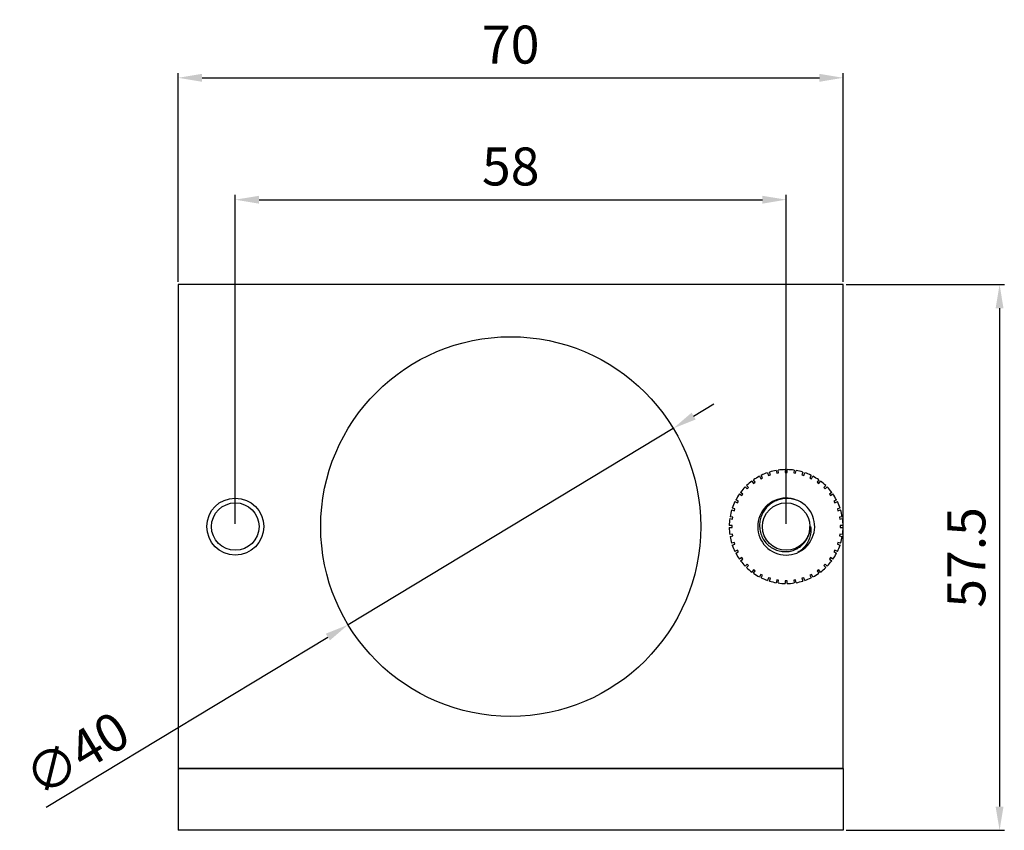
# Model space of a CAD drawing. Units: millimetres. Extents: x 2209 to 4913, y 361 to 849.
# Drawn here: x 4224 to 4328, y 361 to 447 of the extents above; entities that cross this region are included whole.
import ezdxf

# ---------------------------------------------------------------- set-up
doc = ezdxf.new("R2010")
doc.units = ezdxf.units.MM
doc.layers.add('02___PRT_ALL_AXES', color=7, linetype='Continuous')
doc.styles.get("Standard").update_dxf_attribs({"font": 'simplex.shx', "height": 4, "bigfont": 'chineset.shx'})
doc.dimstyles.new('ISO-25', dxfattribs={"dimtxt": 2.5, "dimasz": 2.5, "dimexe": 1.25, "dimexo": 0.625, "dimtad": 1, "dimtxsty": 'Standard', "dimcen": 2.5, "dimadec": 0, "dimazin": 0, "dimtfac": 1, "dimtmove": 0, "dimatfit": 3, "dimfxl": 0, "dimarcsym": 0})
doc.dimstyles.get("Standard").update_dxf_attribs({"dimtxt": 3, "dimasz": 2.5, "dimexe": 0.5, "dimexo": 0.3, "dimgap": 1.5, "dimtad": 1, "dimdec": 1, "dimdsep": 46, "dimtxsty": 'Standard', "dimcen": 0, "dimclrd": 7, "dimclre": 1, "dimclrt": 7, "dimadec": 0, "dimazin": 0, "dimtp": 0.01, "dimtm": 0.01, "dimtfac": 1, "dimtdec": 1, "dimtofl": 0, "dimtmove": 0, "dimatfit": 3, "dimfxl": 0, "dimtolj": 1, "dimarcsym": 0})

# ---------------------------------------------------------------- blocks, each defined once
blk = doc.blocks.new('*D4')
at = {"color": 1, "lineweight": -2}
for p, q in [((4247.14, 393.75), (4247.14, 428.39)), ((4305.14, 393.75), (4305.14, 428.39))]:
    blk.add_line(p, q, dxfattribs=at)
at = {"color": 7, "lineweight": -2}
blk.add_line((4249.64, 427.89), (4302.64, 427.89), dxfattribs=at)
at = {"color": 7}
for points in [[(4249.64, 428.3), (4249.64, 427.47), (4247.14, 427.89)], [(4302.64, 428.3), (4302.64, 427.47), (4305.14, 427.89)]]:
    blk.add_solid(points, dxfattribs=at)
at = {"layer": 'Defpoints', "color": 0}
for p in [(4305.14, 427.89), (4247.14, 393.45), (4305.14, 393.45)]:
    blk.add_point(p, dxfattribs=at)
at = {"color": 7, "insert": (4276.14, 431.39), "char_height": 4, "attachment_point": 5}
blk.add_mtext('\\A1;58', dxfattribs=at)
blk = doc.blocks.new('*D5')
at = {"color": 1, "lineweight": -2}
for p, q in [((4241.14, 419.25), (4241.14, 441.23)), ((4311.14, 419.25), (4311.14, 441.23))]:
    blk.add_line(p, q, dxfattribs=at)
at = {"color": 7, "lineweight": -2}
blk.add_line((4243.64, 440.73), (4308.64, 440.73), dxfattribs=at)
at = {"color": 7}
for points in [[(4243.64, 441.15), (4243.64, 440.31), (4241.14, 440.73)], [(4308.64, 441.15), (4308.64, 440.31), (4311.14, 440.73)]]:
    blk.add_solid(points, dxfattribs=at)
at = {"layer": 'Defpoints', "color": 0}
for p in [(4311.14, 440.73), (4241.14, 418.95), (4311.14, 418.95)]:
    blk.add_point(p, dxfattribs=at)
at = {"color": 7, "insert": (4276.14, 444.23), "char_height": 4, "attachment_point": 5}
blk.add_mtext('\\A1;70', dxfattribs=at)
blk = doc.blocks.new('*D6')
at = {"color": 1, "lineweight": -2}
for p, q in [((4311.44, 418.95), (4328.11, 418.95)), ((4311.44, 361.45), (4328.11, 361.45))]:
    blk.add_line(p, q, dxfattribs=at)
at = {"color": 7, "lineweight": -2}
blk.add_line((4327.61, 416.45), (4327.61, 363.95), dxfattribs=at)
at = {"color": 7}
for points in [[(4327.19, 416.45), (4328.02, 416.45), (4327.61, 418.95)], [(4327.19, 363.95), (4328.02, 363.95), (4327.61, 361.45)]]:
    blk.add_solid(points, dxfattribs=at)
at = {"layer": 'Defpoints', "color": 0}
for p in [(4311.14, 418.95), (4311.14, 361.45), (4327.61, 361.45)]:
    blk.add_point(p, dxfattribs=at)
at = {"color": 7, "insert": (4324.11, 390.2), "char_height": 4, "attachment_point": 5, "rotation": 90}
blk.add_mtext('\\A1;57.5', dxfattribs=at)
blk = doc.blocks.new('*D7')
at = {"color": 0, "lineweight": -2}
for p, q in [((4295.4, 405.09), (4297.54, 406.38)), ((4293.26, 403.8), (4259.02, 383.11)), ((4227.23, 363.89), (4256.88, 381.81))]:
    blk.add_line(p, q, dxfattribs=at)
at = {"color": 0}
for points in [[(4295.18, 405.45), (4295.61, 404.73), (4293.26, 403.8)], [(4256.67, 382.17), (4257.1, 381.46), (4259.02, 383.11)]]:
    blk.add_solid(points, dxfattribs=at)
at = {"layer": 'Defpoints', "color": 0}
for p in [(4293.26, 403.8), (4259.02, 383.11)]:
    blk.add_point(p, dxfattribs=at)
at = {"color": 0, "insert": (4230.73, 369.07), "char_height": 4, "attachment_point": 5, "rotation": 31.1497}
blk.add_mtext('∅40', dxfattribs=at)

msp = doc.modelspace()

# ---------------------------------------------------------------- linework, layer by layer
at = {"color": 7, "linetype": 'Continuous'}
for p, q in [((4303.191, 399.126), (4303.283, 398.84)), ((4303.474, 398.902), (4303.381, 399.187)), ((4304.102, 399.361), (4304.149, 399.064)), ((4304.347, 399.096), (4304.3, 399.392)), ((4305.04, 399.45), (4305.04, 399.15)), ((4305.04, 399.15), (4305.24, 399.15)), ((4305.24, 399.15), (4305.24, 399.45)), ((4305.979, 399.392), (4305.933, 399.096)), ((4306.13, 399.064), (4306.177, 399.361)), ((4306.898, 399.187), (4306.806, 398.902)), ((4306.996, 398.84), (4307.089, 399.126)), ((4301.533, 398.246), (4301.709, 398.003)), ((4301.871, 398.12), (4301.694, 398.363)), ((4301.709, 398.003), (4301.871, 398.12)), ((4302.327, 398.751), (4302.463, 398.483)), ((4302.463, 398.483), (4302.641, 398.574)), ((4302.641, 398.574), (4302.505, 398.842)), ((4303.283, 398.84), (4303.474, 398.902)), ((4304.149, 399.064), (4304.347, 399.096)), ((4305.933, 399.096), (4306.13, 399.064)), ((4306.806, 398.902), (4306.996, 398.84)), ((4307.774, 398.842), (4307.638, 398.574)), ((4307.638, 398.574), (4307.816, 398.483)), ((4307.816, 398.483), (4307.952, 398.751)), ((4308.585, 398.363), (4308.409, 398.12)), ((4308.409, 398.12), (4308.571, 398.003)), ((4308.571, 398.003), (4308.747, 398.246)), ((4300.588, 396.882), (4300.345, 397.058)), ((4300.827, 397.622), (4301.039, 397.41)), ((4301.181, 397.552), (4300.968, 397.764)), ((4301.039, 397.41), (4301.181, 397.552)), ((4309.311, 397.764), (4309.099, 397.552)), ((4309.099, 397.552), (4309.24, 397.41)), ((4309.24, 397.41), (4309.453, 397.622)), ((4309.934, 397.058), (4309.692, 396.882)), ((4299.749, 396.085), (4300.016, 395.949)), ((4300.107, 396.127), (4299.84, 396.264)), ((4300.016, 395.949), (4300.107, 396.127)), ((4300.228, 396.896), (4300.47, 396.72)), ((4300.47, 396.72), (4300.588, 396.882)), ((4309.692, 396.882), (4309.809, 396.72)), ((4309.809, 396.72), (4310.052, 396.896)), ((4310.44, 396.264), (4310.172, 396.127)), ((4310.172, 396.127), (4310.263, 395.949)), ((4310.263, 395.949), (4310.53, 396.085)), ((4299.403, 395.21), (4299.689, 395.117)), ((4299.75, 395.307), (4299.465, 395.4)), ((4299.689, 395.117), (4299.75, 395.307)), ((4310.814, 395.4), (4310.529, 395.307)), ((4310.529, 395.307), (4310.591, 395.117)), ((4310.591, 395.117), (4310.876, 395.21)), ((4299.199, 394.291), (4299.495, 394.244)), ((4299.526, 394.441), (4299.23, 394.488)), ((4299.495, 394.244), (4299.526, 394.441)), ((4311.049, 394.488), (4310.753, 394.441)), ((4310.753, 394.441), (4310.784, 394.244)), ((4310.784, 394.244), (4311.081, 394.291)), ((4299.441, 393.551), (4299.141, 393.551)), ((4299.141, 393.351), (4299.441, 393.351)), ((4299.441, 393.351), (4299.441, 393.551)), ((4307.64, 393.45), (4307.64, 393.451)), ((4307.64, 393.451), (4307.708, 393.451)), ((4310.839, 393.551), (4310.839, 393.351)), ((4311.139, 393.551), (4310.839, 393.551)), ((4310.839, 393.351), (4311.139, 393.351)), ((4299.495, 392.658), (4299.199, 392.611)), ((4299.23, 392.414), (4299.526, 392.461)), ((4299.526, 392.461), (4299.495, 392.658)), ((4310.784, 392.658), (4310.753, 392.461)), ((4310.753, 392.461), (4311.049, 392.414)), ((4311.081, 392.611), (4310.784, 392.658)), ((4299.689, 391.785), (4299.403, 391.692)), ((4299.465, 391.502), (4299.75, 391.595)), ((4299.75, 391.595), (4299.689, 391.785)), ((4300.016, 390.953), (4299.749, 390.816)), ((4300.107, 390.774), (4300.016, 390.953)), ((4310.263, 390.953), (4310.172, 390.774)), ((4310.53, 390.816), (4310.263, 390.953)), ((4310.591, 391.785), (4310.529, 391.595)), ((4310.529, 391.595), (4310.814, 391.502)), ((4310.876, 391.692), (4310.591, 391.785)), ((4299.84, 390.638), (4300.107, 390.774)), ((4300.47, 390.182), (4300.228, 390.006)), ((4300.345, 389.844), (4300.588, 390.02)), ((4300.588, 390.02), (4300.47, 390.182)), ((4309.809, 390.182), (4309.692, 390.02)), ((4309.692, 390.02), (4309.934, 389.844)), ((4310.052, 390.006), (4309.809, 390.182)), ((4310.172, 390.774), (4310.44, 390.638)), ((4301.039, 389.492), (4300.827, 389.28)), ((4300.968, 389.138), (4301.181, 389.35)), ((4301.181, 389.35), (4301.039, 389.492)), ((4301.709, 388.899), (4301.533, 388.656)), ((4301.694, 388.539), (4301.871, 388.781)), ((4301.871, 388.781), (4301.709, 388.899)), ((4308.571, 388.899), (4308.409, 388.781)), ((4308.409, 388.781), (4308.585, 388.539)), ((4308.747, 388.656), (4308.571, 388.899)), ((4309.24, 389.492), (4309.099, 389.35)), ((4309.099, 389.35), (4309.311, 389.138)), ((4309.453, 389.28), (4309.24, 389.492)), ((4302.463, 388.418), (4302.327, 388.151)), ((4302.641, 388.328), (4302.463, 388.418)), ((4302.505, 388.06), (4302.641, 388.328)), ((4303.283, 388.062), (4303.191, 387.776)), ((4303.474, 388), (4303.283, 388.062)), ((4303.381, 387.714), (4303.474, 388)), ((4304.149, 387.838), (4304.102, 387.541)), ((4304.347, 387.806), (4304.149, 387.838)), ((4304.3, 387.51), (4304.347, 387.806)), ((4305.04, 387.752), (4305.04, 387.452)), ((4305.24, 387.752), (4305.04, 387.752)), ((4305.24, 387.452), (4305.24, 387.752)), ((4306.13, 387.838), (4305.933, 387.806)), ((4305.933, 387.806), (4305.979, 387.51)), ((4306.177, 387.541), (4306.13, 387.838)), ((4306.996, 388.062), (4306.806, 388)), ((4306.806, 388), (4306.898, 387.714)), ((4307.089, 387.776), (4306.996, 388.062)), ((4307.816, 388.418), (4307.638, 388.328)), ((4307.638, 388.328), (4307.774, 388.06)), ((4307.952, 388.151), (4307.816, 388.418)), ((4311.14, 367.951), (4241.14, 367.951)), ((4241.14, 367.951), (4241.14, 361.451)), ((4311.14, 367.951), (4311.14, 361.451)), ((4311.14, 361.451), (4241.14, 361.451))]:
    msp.add_line(p, q, dxfattribs=at)
for centre in [(4247.14, 393.451), (4305.14, 393.451)]:
    msp.add_circle(centre, 2.5, dxfattribs=at)
for radius, start, end in [(6, 108.95497, 116.04503), (6, 99.95497, 107.04503), (6, 90.95497, 98.04503), (6, 81.95497, 89.04503), (6, 72.95497, 80.04503), (6, 63.95497, 71.04503), (6, 126.95497, 134.04503), (6, 117.95497, 125.04503), (6, 54.95497, 62.04503), (6, 45.95497, 53.04503), (6, 135.95497, 143.04503), (6, 36.95497, 44.04503), (6, 153.95497, 161.04503), (6, 144.95497, 152.04503), (3, 68.56862, 65.66256), (6, 27.95497, 35.04503), (6, 18.95497, 26.04503), (6, 162.95497, 170.04503), (6, 9.95497, 17.04503), (6, 171.95497, 179.04503), (6, 0.95497, 8.04503), (6, 180.95497, 188.04503), (6, 351.95497, 359.04503), (6, 189.95497, 197.04503), (6, 342.95497, 350.04503), (6, 198.95497, 206.04503), (6, 333.95497, 341.04503), (6, 207.95497, 215.04503), (6, 216.95497, 224.04503), (6, 315.95497, 323.04503), (6, 324.95497, 332.04503), (6, 225.95497, 233.04503), (6, 306.95497, 314.04503), (6, 234.95497, 242.04503), (6, 243.95497, 251.04503), (6, 252.95497, 260.04503), (6, 279.95497, 287.04503), (6, 288.95497, 296.04503), (6, 297.95497, 305.04503), (6, 261.95497, 269.04503), (6, 270.95497, 278.04503)]:
    msp.add_arc((4305.14, 393.451), radius, start, end, dxfattribs=at)
for points, start_tangent, end_tangent in [([(4306.376, 396.184), (4305.817, 396.353), (4305.239, 396.41), (4304.659, 396.352), (4304.094, 396.178), (4303.576, 395.893), (4303.136, 395.518), (4302.786, 395.076), (4302.529, 394.566), (4302.377, 394.013), (4302.341, 393.451)], (-0.9244719, 0.3812501), (0.0360293, -0.9993507)), ([(4302.341, 393.451), (4302.432, 392.836), (4302.659, 392.256), (4303.002, 391.752), (4303.443, 391.34), (4303.976, 391.031), (4304.565, 390.852), (4305.163, 390.812), (4305.742, 390.905), (4306.284, 391.123), (4306.763, 391.457), (4307.151, 391.886), (4307.435, 392.399)], (0.0360293, -0.9993507), (0.3797631, 0.9250838)), ([(4307.708, 393.451), (4307.724, 392.84), (4307.59, 392.216), (4307.309, 391.631), (4306.9, 391.127), (4306.374, 390.717)], (0.1450697, -0.9894214), (-0.8531196, -0.5217154)), ([(4307.435, 392.399), (4307.516, 392.623), (4307.581, 392.873), (4307.625, 393.151), (4307.64, 393.45)], (0.3797631, 0.9250838), (0.0003137, 1)), ([(4307.665, 393.451), (4307.594, 392.858), (4307.551, 392.701)], (0, -1), (-0.2969015, -0.9549081))]:
    msp.add_spline(points, degree=3, dxfattribs=dict(at, start_tangent=start_tangent, end_tangent=end_tangent))
at = {"layer": '02___PRT_ALL_AXES', "color": 7, "linetype": 'Continuous'}
for p, q in [((4311.14, 418.951), (4241.14, 418.951)), ((4241.14, 418.951), (4241.14, 367.951)), ((4311.14, 367.951), (4311.14, 418.951)), ((4241.14, 367.951), (4311.14, 367.951))]:
    msp.add_line(p, q, dxfattribs=at)
for centre, radius in [((4276.14, 393.451), 20), ((4247.14, 393.451), 3)]:
    msp.add_circle(centre, radius, dxfattribs=at)

# ---------------------------------------------------------------- dimensions: what is measured, and where the dimension line sits
for base, p1, p2, picture, middle in [((4311.14, 440.729), (4241.14, 418.951), (4311.14, 418.951), '*D5', (4276.14, 444.229)), ((4305.14, 427.886), (4247.14, 393.451), (4305.14, 393.451), '*D4', (4276.14, 431.386))]:
    dim = msp.add_linear_dim(base=base, p1=p1, p2=p2, dimstyle='Standard')
    dim.commit()
    dim.dimension.update_dxf_attribs({"geometry": picture, "text_midpoint": middle})
dim = msp.add_linear_dim(base=(4327.606, 361.451), p1=(4311.14, 418.951), p2=(4311.14, 361.451), angle=90, dimstyle='Standard')
dim.commit()
dim.dimension.update_dxf_attribs({"geometry": '*D6', "text_midpoint": (4324.106, 390.201)})
dim = msp.add_diameter_dim_2p(p1=(4293.256, 403.796), p2=(4259.023, 383.105), dimstyle='ISO-25')
dim.commit()
dim.dimension.update_dxf_attribs({"geometry": '*D7', "text_midpoint": (4232.087, 366.825), "dimtype": 163})

doc.saveas('drawing.dxf')
